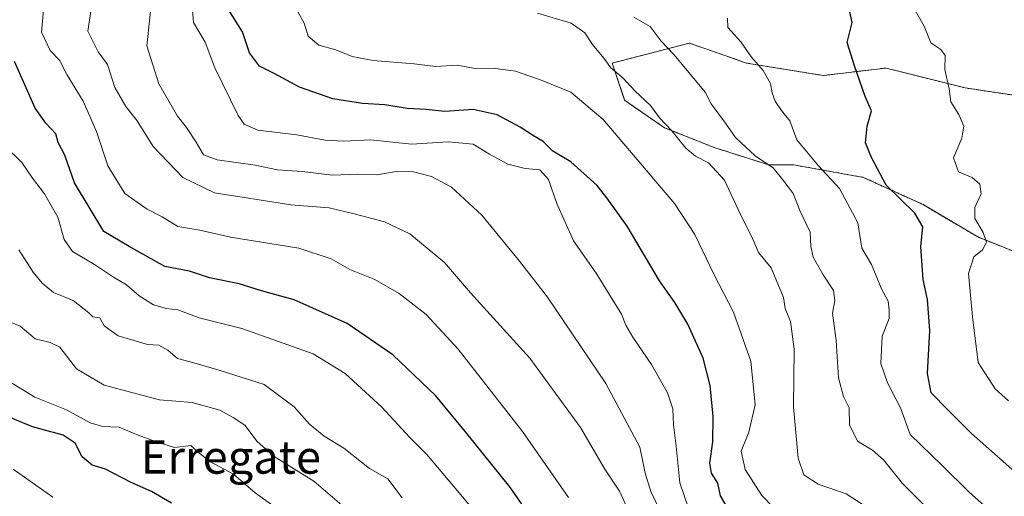
# Model space of a CAD drawing. Units: metres. Extents: x 624170 to 627615, y 4748060 to 4750436.
# Drawn here: x 624731 to 624968, y 4749478 to 4749593 of the extents above; entities that cross this region are included whole.
import ezdxf
from ezdxf.enums import TextEntityAlignment as Align

# ---------------------------------------------------------------- set-up
doc = ezdxf.new("R2010")
doc.units = ezdxf.units.M
doc.header["$MEASUREMENT"] = 0
doc.linetypes.add('TRAZOS', pattern=[0.75, 0.5, -0.25])
for name, color, linetype, lineweight in [('Arbolado forestal', 92, 'TRAZOS', 0), ('Arbolado forestal CxS', 92, 'Continuous', 0), ('Curva de nivel maestra', 36, 'Continuous', 30), ('Curva de nivel normal', 36, 'Continuous', 0), ('Matorral', 135, 'Continuous', 0), ('Matorral CxS', 135, 'Continuous', 0), ('Texto cartográfico', 19, 'Continuous', 0)]:
    doc.layers.add(name, color=color, linetype=linetype, lineweight=lineweight)
doc.styles.add('Arial', font='txt', dxfattribs={"height": 0.2})

# ---------------------------------------------------------------- blocks, each defined once
blk = doc.blocks.new('*U150')
at = {"layer": 'Arbolado forestal CxS', "color": 92, "linetype": 'Continuous', "lineweight": 0}
blk.add_polyline3d([(624978.3, 4749573.25, 639.45), (624958.55, 4749576.24, 643.88), (624940.84, 4749580.67, 647.53), (624939.39, 4749581.03, 647.85), (624924.43, 4749579.23, 651.78), (624905.87, 4749582.23, 655.44), (624897.73, 4749585.06, 657.24), (624892.13, 4749587.01, 658.03), (624892.1, 4749587.02, 658.03), (624873.55, 4749582.23, 664.63), (624876.54, 4749573.25, 666.84), (624886.12, 4749566.66, 665.25), (624898.09, 4749561.88, 662.86), (624911.26, 4749557.68, 660.01), (624917.24, 4749557.68, 657.43), (624934.01, 4749554.69, 651.26), (624948.37, 4749548.11, 648.5), (624961.54, 4749540.33, 645.21), (624973.51, 4749535.54, 639.67)], dxfattribs=at)
blk = doc.blocks.new('*U179')
at = {"layer": 'Curva de nivel normal', "color": 36, "linetype": 'Continuous', "lineweight": 0}
blk.add_polyline3d([(624891.8, 4749475.23, 680), (624889.86, 4749481.1, 680), (624888.95, 4749489.91, 680), (624888.32, 4749495.07, 680), (624888.15, 4749498.88, 680), (624886.88, 4749502.74, 680), (624882.98, 4749509.61, 680), (624878.5, 4749516.17, 680), (624876.8, 4749519.07, 680), (624875.76, 4749521.7, 680), (624869.68, 4749531.64, 680), (624864.22, 4749539.39, 680), (624860.18, 4749548.36, 680), (624858.24, 4749554.2, 680), (624856.12, 4749556.52, 680), (624852.56, 4749556.79, 680), (624848.44, 4749557.9, 680), (624844.03, 4749560.29, 680), (624840.11, 4749562.7, 680), (624834.08, 4749563.21, 680), (624825.23, 4749562.66, 680), (624815.41, 4749563.7, 680), (624808.96, 4749563.44, 680), (624804.45, 4749563.64, 680), (624797.63, 4749564.95, 680), (624788.23, 4749566.06, 680), (624784.94, 4749567.47, 680), (624783.5, 4749569.57, 680), (624777.85, 4749581.07, 680), (624775.57, 4749587.29, 680), (624772.76, 4749591.98, 680), (624772.5, 4749595, 680)], dxfattribs=at)
blk = doc.blocks.new('*U189')
at = {"layer": 'Curva de nivel normal', "color": 36, "linetype": 'Continuous', "lineweight": 0}
blk.add_polyline3d([(624863.03, 4749477.52, 695), (624851.96, 4749493.45, 695), (624836.49, 4749513.31, 695), (624828.73, 4749521.66, 695), (624822.26, 4749526.68, 695), (624816.37, 4749530.05, 695), (624810.39, 4749532.48, 695), (624805.9, 4749535.03, 695), (624798.14, 4749537.6, 695), (624781.66, 4749540.26, 695), (624774.25, 4749542, 695), (624769, 4749542.83, 695), (624765.19, 4749545.21, 695), (624761.57, 4749547.06, 695), (624756.19, 4749550.8, 695), (624752.15, 4749557.43, 695), (624749.42, 4749565.7, 695), (624746.19, 4749573.01, 695), (624742.29, 4749579.45, 695), (624740.46, 4749582.95, 695), (624738.27, 4749585.27, 695), (624736.16, 4749589.7, 695), (624736.78, 4749596.74, 695)], dxfattribs=at)
blk = doc.blocks.new('*U192')
at = {"layer": 'Curva de nivel normal', "color": 36, "linetype": 'Continuous', "lineweight": 0}
blk.add_polyline3d([(624953.66, 4749470.82, 660), (624943.44, 4749480.93, 660), (624938.82, 4749486.65, 660), (624936.17, 4749488.99, 660), (624932.6, 4749491.16, 660), (624930.66, 4749495.08, 660), (624930.57, 4749499.12, 660), (624929.24, 4749501.87, 660), (624928, 4749506.36, 660), (624927.46, 4749515.41, 660), (624926.6, 4749521.95, 660), (624927.17, 4749524.99, 660), (624926.85, 4749527.4, 660), (624924.3, 4749531.23, 660), (624921.93, 4749535.48, 660), (624921.39, 4749538, 660), (624921.18, 4749541.51, 660), (624918.74, 4749546.74, 660), (624917.09, 4749550.8, 660), (624914.98, 4749553.73, 660), (624912.28, 4749557.02, 660), (624908.07, 4749559.76, 660), (624903.26, 4749564.3, 660), (624900.86, 4749567.71, 660), (624897.36, 4749572.39, 660), (624895.94, 4749575.21, 660), (624888.45, 4749584.22, 660), (624885.35, 4749587.49, 660), (624882.67, 4749591.05, 660), (624878.72, 4749593.3, 660)], dxfattribs=at)
blk = doc.blocks.new('*U198')
at = {"layer": 'Curva de nivel normal', "color": 36, "linetype": 'Continuous', "lineweight": 0}
blk.add_polyline3d([(624901.29, 4749593.06, 655), (624901.36, 4749590.76, 655), (624904.5, 4749587.32, 655), (624907.12, 4749583.61, 655), (624909.85, 4749580.44, 655), (624911.63, 4749577.31, 655), (624912.02, 4749575.08, 655), (624912.76, 4749573.03, 655), (624914.34, 4749570.83, 655), (624916.34, 4749568.3, 655), (624917.98, 4749563.73, 655), (624923.19, 4749557.5, 655), (624928.28, 4749552.04, 655), (624932.68, 4749543.7, 655), (624933.67, 4749537.66, 655), (624935.98, 4749533.72, 655), (624938.38, 4749527.87, 655), (624940.02, 4749524.84, 655), (624940.24, 4749522.69, 655), (624940.26, 4749520.65, 655), (624938.5, 4749516.4, 655), (624938.19, 4749509.86, 655), (624939.8, 4749505.21, 655), (624942.93, 4749499.19, 655), (624945.26, 4749492.74, 655), (624953.01, 4749485.26, 655), (624959.53, 4749478.79, 655), (624965.15, 4749473.77, 655)], dxfattribs=at)
blk = doc.blocks.new('*U199')
at = {"layer": 'Curva de nivel normal', "color": 36, "linetype": 'Continuous', "lineweight": 0}
blk.add_polyline3d([(624730.72, 4749537.19, 710), (624734.18, 4749531.85, 710), (624736.29, 4749529.16, 710), (624739.08, 4749526.97, 710), (624743.82, 4749524.98, 710), (624747.52, 4749522.01, 710), (624748.54, 4749521.07, 710), (624750.19, 4749520.85, 710), (624751.23, 4749518.94, 710), (624754.62, 4749516.52, 710), (624761.68, 4749514.42, 710), (624764.43, 4749514.27, 710), (624766.58, 4749513.05, 710), (624768.91, 4749511.02, 710), (624772.79, 4749509.99, 710), (624779.14, 4749508.15, 710), (624789.79, 4749504.76, 710), (624797, 4749499.43, 710), (624800.64, 4749495.26, 710), (624804.2, 4749492.35, 710), (624808.95, 4749489.44, 710), (624815.09, 4749484.58, 710), (624819.54, 4749482.02, 710), (624822.96, 4749477.45, 710)], dxfattribs=at)
blk = doc.blocks.new('*U204')
at = {"layer": 'Curva de nivel normal', "color": 36, "linetype": 'Continuous', "lineweight": 0}
blk.add_polyline3d([(624727.12, 4749506.28, 720), (624734.57, 4749501.72, 720), (624742.18, 4749498.65, 720), (624747.89, 4749495.53, 720), (624750.93, 4749494.65, 720), (624754.82, 4749494.54, 720), (624759.42, 4749492.58, 720), (624763.32, 4749491.14, 720), (624768.14, 4749489.59, 720), (624772.07, 4749490.06, 720), (624773.94, 4749488.39, 720), (624776.7, 4749486.19, 720), (624782.34, 4749483.15, 720), (624787.62, 4749478.69, 720), (624794.98, 4749473.37, 720)], dxfattribs=at)
blk = doc.blocks.new('*U209')
at = {"layer": 'Curva de nivel normal', "color": 36, "linetype": 'Continuous', "lineweight": 0}
blk.add_polyline3d([(624840.04, 4749474.63, 705), (624828.91, 4749487.93, 705), (624824.79, 4749492.04, 705), (624818.06, 4749499.3, 705), (624809.25, 4749507.47, 705), (624801.58, 4749512.14, 705), (624784.36, 4749518.27, 705), (624774.13, 4749520.82, 705), (624768.97, 4749522.76, 705), (624766.26, 4749523.08, 705), (624763.15, 4749523.98, 705), (624759.67, 4749526.16, 705), (624756.6, 4749528.77, 705), (624753.48, 4749530.63, 705), (624748.93, 4749533.72, 705), (624743.64, 4749536.85, 705), (624741.62, 4749539.74, 705), (624740.12, 4749545.11, 705), (624736.91, 4749550.73, 705), (624734.02, 4749554.51, 705), (624731.4, 4749558.23, 705), (624727.42, 4749562.24, 705)], dxfattribs=at)
blk = doc.blocks.new('*U214')
at = {"layer": 'Curva de nivel normal', "color": 36, "linetype": 'Continuous', "lineweight": 0}
blk.add_polyline3d([(624880.12, 4749468.6, 690), (624875.28, 4749479.11, 690), (624871.76, 4749484.4, 690), (624865.9, 4749494.43, 690), (624853.72, 4749511.16, 690), (624839.45, 4749526.83, 690), (624833.16, 4749534.2, 690), (624824.84, 4749541.06, 690), (624818.7, 4749544.01, 690), (624811.4, 4749545.92, 690), (624805.38, 4749547.35, 690), (624796.18, 4749548.08, 690), (624777.81, 4749550.97, 690), (624770.16, 4749554.65, 690), (624763.01, 4749562.12, 690), (624759.15, 4749568.34, 690), (624756.49, 4749571.8, 690), (624753.78, 4749576.34, 690), (624752.06, 4749581.88, 690), (624749.78, 4749584.96, 690), (624747.35, 4749589.95, 690), (624748.48, 4749597.98, 690)], dxfattribs=at)
blk = doc.blocks.new('*U220')
at = {"layer": 'Curva de nivel normal', "color": 36, "linetype": 'Continuous', "lineweight": 0}
blk.add_polyline3d([(624738.89, 4749477.64, 730), (624729.3, 4749484.37, 730)], dxfattribs=at)
blk = doc.blocks.new('*U228')
at = {"layer": 'Curva de nivel normal', "color": 36, "linetype": 'Continuous', "lineweight": 0}
blk.add_polyline3d([(624809.06, 4749475.25, 715), (624801.7, 4749481.5, 715), (624792.18, 4749487.43, 715), (624788.05, 4749491.06, 715), (624785.14, 4749494.96, 715), (624782.32, 4749496.81, 715), (624779.09, 4749498.56, 715), (624772.4, 4749500.46, 715), (624764.6, 4749501.07, 715), (624751.26, 4749504.64, 715), (624744.56, 4749508.58, 715), (624740.61, 4749513.76, 715), (624738.24, 4749514.9, 715), (624734.64, 4749515.79, 715), (624730.99, 4749518.81, 715), (624727.69, 4749520.18, 715)], dxfattribs=at)
blk = doc.blocks.new('*U231')
at = {"layer": 'Curva de nivel normal', "color": 36, "linetype": 'Continuous', "lineweight": 0}
blk.add_polyline3d([(624912.46, 4749475.04, 670), (624909.56, 4749478.04, 670), (624905.54, 4749484.32, 670), (624904.61, 4749488.73, 670), (624906.46, 4749493.32, 670), (624907.94, 4749499.91, 670), (624906.93, 4749510.43, 670), (624902.78, 4749522.17, 670), (624898.09, 4749531.22, 670), (624893.41, 4749540.9, 670), (624888.51, 4749548.41, 670), (624880.46, 4749557.92, 670), (624871.41, 4749568.65, 670), (624863.61, 4749575.23, 670), (624856.66, 4749578, 670), (624850.3, 4749580.25, 670), (624844.89, 4749580.96, 670), (624840.59, 4749580.9, 670), (624836.23, 4749581.74, 670), (624831.02, 4749581.37, 670), (624825.9, 4749582.06, 670), (624816.03, 4749582.86, 670), (624810.97, 4749583.79, 670), (624807.02, 4749585.38, 670), (624802.9, 4749586.54, 670), (624800.33, 4749588.69, 670), (624799.37, 4749591.86, 670), (624797.86, 4749594.6, 670)], dxfattribs=at)
blk = doc.blocks.new('*U235')
at = {"layer": 'Curva de nivel normal', "color": 36, "linetype": 'Continuous', "lineweight": 0}
blk.add_polyline3d([(624946.16, 4749595.42, 645), (624948.66, 4749591.15, 645), (624950.28, 4749587.1, 645), (624952.66, 4749585.48, 645), (624953.68, 4749584.06, 645), (624953.64, 4749580.71, 645), (624954.63, 4749576.02, 645), (624955.04, 4749572.86, 645), (624957, 4749569.82, 645), (624958.22, 4749567.04, 645), (624957.7, 4749564.15, 645), (624955.68, 4749559.43, 645), (624956.95, 4749556.04, 645), (624960.19, 4749554.62, 645), (624962.08, 4749553.02, 645), (624962.35, 4749550.74, 645), (624960.86, 4749547.4, 645), (624960.82, 4749544.74, 645), (624962.88, 4749541.4, 645), (624963.65, 4749539.07, 645), (624962.67, 4749537.19, 645), (624960.64, 4749535.54, 645), (624959.29, 4749531.52, 645), (624960.28, 4749521.07, 645), (624961.62, 4749510.07, 645), (624965.75, 4749503.74, 645), (624968.94, 4749500.83, 645)], dxfattribs=at)
blk = doc.blocks.new('*U237')
at = {"layer": 'Curva de nivel normal', "color": 36, "linetype": 'Continuous', "lineweight": 0}
blk.add_polyline3d([(624890.22, 4749463.64, 685), (624882.86, 4749479.02, 685), (624881.47, 4749483.45, 685), (624880.16, 4749489.65, 685), (624872.02, 4749505.01, 685), (624857.96, 4749525.8, 685), (624851.19, 4749534.47, 685), (624842.18, 4749545.61, 685), (624834.88, 4749552.3, 685), (624830.06, 4749554.89, 685), (624825.75, 4749555.99, 685), (624821.62, 4749556.08, 685), (624816.8, 4749555.28, 685), (624812.25, 4749555.42, 685), (624806.25, 4749555.22, 685), (624798.91, 4749556.14, 685), (624793.01, 4749556.5, 685), (624787.63, 4749557.64, 685), (624778.44, 4749558.91, 685), (624775.14, 4749560.12, 685), (624773.39, 4749563.2, 685), (624771.07, 4749566.72, 685), (624768.89, 4749569.46, 685), (624764.39, 4749577.2, 685), (624761.5, 4749586.41, 685), (624762.51, 4749595.47, 685)], dxfattribs=at)
blk = doc.blocks.new('*U250')
at = {"layer": 'Curva de nivel maestra', "color": 36, "linetype": 'Continuous', "lineweight": 30}
blk.add_polyline3d([(624901.8, 4749474.29, 675), (624899.6, 4749477.97, 675), (624898.98, 4749480.97, 675), (624897.45, 4749483.44, 675), (624897.04, 4749485.83, 675), (624897.76, 4749490.98, 675), (624897.89, 4749497.05, 675), (624897.15, 4749504.55, 675), (624895.44, 4749511.16, 675), (624891.78, 4749519.29, 675), (624888.6, 4749524.57, 675), (624884.9, 4749529.74, 675), (624877.16, 4749542.93, 675), (624872.24, 4749549.78, 675), (624869.94, 4749552.76, 675), (624863.62, 4749558.44, 675), (624859.24, 4749561.04, 675), (624856.91, 4749563.3, 675), (624854.58, 4749564.66, 675), (624851.42, 4749566.81, 675), (624845.86, 4749569.75, 675), (624840.09, 4749571.02, 675), (624833.29, 4749570.53, 675), (624828.74, 4749571.06, 675), (624824.22, 4749571.28, 675), (624818.77, 4749572.2, 675), (624813.4, 4749572.48, 675), (624806.33, 4749573.58, 675), (624798.27, 4749576.45, 675), (624792.19, 4749579.68, 675), (624788.61, 4749581.44, 675), (624786.24, 4749584.73, 675), (624784.56, 4749589.76, 675), (624781.27, 4749594.94, 675)], dxfattribs=at)
blk = doc.blocks.new('*U251')
at = {"layer": 'Curva de nivel maestra', "color": 36, "linetype": 'Continuous', "lineweight": 30}
blk.add_polyline3d([(624767.46, 4749476.15, 725), (624762.67, 4749479.04, 725), (624757.71, 4749481.2, 725), (624751.58, 4749484.4, 725), (624748.38, 4749485.35, 725), (624745.92, 4749487.38, 725), (624744.27, 4749490.66, 725), (624741.4, 4749492.61, 725), (624734.03, 4749494.58, 725), (624726.44, 4749497.71, 725)], dxfattribs=at)
blk = doc.blocks.new('*U255')
at = {"layer": 'Curva de nivel maestra', "color": 36, "linetype": 'Continuous', "lineweight": 30}
blk.add_polyline3d([(624855.87, 4749470.1, 700), (624848.94, 4749480.09, 700), (624838.23, 4749493.37, 700), (624831.12, 4749502.02, 700), (624820.71, 4749511.95, 700), (624809.71, 4749519.44, 700), (624796.96, 4749525.2, 700), (624789.09, 4749527.35, 700), (624783.78, 4749529.01, 700), (624776.63, 4749530.47, 700), (624771.77, 4749532.08, 700), (624765.83, 4749533.24, 700), (624757.23, 4749538.02, 700), (624751.13, 4749541.63, 700), (624744.1, 4749553.4, 700), (624741.79, 4749560.07, 700), (624740.16, 4749563.07, 700), (624739.59, 4749565.15, 700), (624737.16, 4749567.71, 700), (624734.66, 4749571.38, 700), (624729.63, 4749582.64, 700)], dxfattribs=at)
blk = doc.blocks.new('*U259')
at = {"layer": 'Curva de nivel maestra', "color": 36, "linetype": 'Continuous', "lineweight": 30}
blk.add_polyline3d([(624971.85, 4749482.56, 650), (624960.04, 4749492.94, 650), (624954.32, 4749498.64, 650), (624950.32, 4749502.8, 650), (624949.44, 4749507.43, 650), (624949.99, 4749517.81, 650), (624949.43, 4749525.25, 650), (624948.41, 4749530.08, 650), (624947.85, 4749538.04, 650), (624948.31, 4749542.77, 650), (624946.39, 4749546.04, 650), (624939.51, 4749552.79, 650), (624935.98, 4749559.47, 650), (624934.54, 4749563.01, 650), (624934.94, 4749567, 650), (624935.98, 4749570.71, 650), (624934.47, 4749574.17, 650), (624931.87, 4749581.57, 650), (624930.08, 4749587.19, 650), (624931.34, 4749592.03, 650), (624930.64, 4749594.94, 650)], dxfattribs=at)

msp = doc.modelspace()

# ---------------------------------------------------------------- linework, layer by layer
at = {"layer": 'Arbolado forestal', "color": 92, "linetype": 'TRAZOS', "lineweight": 0}
msp.add_polyline3d([(624978.3, 4749573.25, 639.45), (624958.55, 4749576.24, 643.88), (624940.83, 4749580.67, 647.53), (624939.39, 4749581.03, 647.85), (624924.43, 4749579.23, 651.78), (624905.87, 4749582.23, 655.44), (624897.73, 4749585.06, 657.24), (624892.13, 4749587.01, 658.03), (624892.1, 4749587.02, 658.03), (624873.55, 4749582.23, 664.63), (624876.54, 4749573.25, 666.84), (624886.12, 4749566.66, 665.25), (624898.09, 4749561.88, 662.86), (624911.26, 4749557.69, 660.01), (624917.24, 4749557.69, 657.43), (624934.01, 4749554.69, 651.26), (624948.37, 4749548.11, 648.5), (624961.54, 4749540.33, 645.21), (624973.51, 4749535.54, 639.67)], dxfattribs=at)
at = {"layer": 'Curva de nivel normal', "color": 36, "linetype": 'Continuous', "lineweight": 0}
msp.add_polyline3d([(624937.33, 4749473.62, 665), (624929.88, 4749478.4, 665), (624923.1, 4749480.79, 665), (624919.69, 4749483, 665), (624918.33, 4749487.01, 665), (624917.16, 4749499.39, 665), (624917.34, 4749513.3, 665), (624916.47, 4749519.97, 665), (624915.15, 4749523.06, 665), (624914.75, 4749525.78, 665), (624911.83, 4749532.89, 665), (624908.78, 4749536.6, 665), (624907.17, 4749540.34, 665), (624904.37, 4749545.9, 665), (624900.59, 4749553.98, 665), (624896.7, 4749558.15, 665), (624893.56, 4749559.78, 665), (624891.29, 4749561.72, 665), (624887.9, 4749565.87, 665), (624884.9, 4749569.06, 665), (624882.73, 4749571.99, 665), (624878.99, 4749575.54, 665), (624876.08, 4749578.66, 665), (624873.19, 4749581.11, 665), (624871.52, 4749583.4, 665), (624868.82, 4749586.74, 665), (624866.96, 4749589.54, 665), (624863.68, 4749591.84, 665), (624855.58, 4749594.22, 665)], dxfattribs=at)
at = {"layer": 'Matorral', "color": 135, "linetype": 'Continuous', "lineweight": 0}
msp.add_polyline3d([(624978.3, 4749573.25, 639.45), (624958.55, 4749576.24, 643.88), (624940.83, 4749580.67, 647.53), (624939.39, 4749581.03, 647.85), (624924.43, 4749579.23, 651.78), (624905.87, 4749582.23, 655.44), (624897.73, 4749585.06, 657.24), (624892.13, 4749587.01, 658.03), (624892.1, 4749587.02, 658.03), (624873.55, 4749582.23, 664.63), (624876.54, 4749573.25, 666.84), (624886.12, 4749566.66, 665.25), (624898.09, 4749561.88, 662.86), (624911.26, 4749557.69, 660.01), (624917.24, 4749557.69, 657.43), (624934.01, 4749554.69, 651.26), (624948.37, 4749548.11, 648.5), (624961.54, 4749540.33, 645.21), (624973.51, 4749535.54, 639.67)], dxfattribs=at)
at = {"layer": 'Matorral CxS', "color": 135, "linetype": 'Continuous', "lineweight": 0}
msp.add_polyline3d([(624973.51, 4749535.54, 639.67), (624961.54, 4749540.33, 645.21), (624948.37, 4749548.11, 648.5), (624934.01, 4749554.69, 651.26), (624917.24, 4749557.68, 657.43), (624911.26, 4749557.68, 660.01), (624898.09, 4749561.88, 662.86), (624886.12, 4749566.66, 665.25), (624876.54, 4749573.25, 666.84), (624873.55, 4749582.23, 664.63), (624892.1, 4749587.02, 658.03), (624892.13, 4749587.01, 658.03), (624897.73, 4749585.06, 657.24), (624905.87, 4749582.23, 655.44), (624924.43, 4749579.23, 651.78), (624939.39, 4749581.03, 647.85), (624940.83, 4749580.67, 647.53), (624958.55, 4749576.24, 643.88), (624978.3, 4749573.25, 639.45)], dxfattribs=at)

# ---------------------------------------------------------------- block references
at = {"layer": 'Arbolado forestal CxS', "color": 92, "linetype": 'Continuous', "lineweight": 0}
msp.add_blockref('*U150', (0, 0), dxfattribs=at)
at = {"layer": 'Curva de nivel maestra', "color": 36, "linetype": 'Continuous', "lineweight": 30}
for name in ['*U259', '*U250', '*U255', '*U251']:
    msp.add_blockref(name, (0, 0), dxfattribs=at)
at = {"layer": 'Curva de nivel normal', "color": 36, "linetype": 'Continuous', "lineweight": 0}
for name in ['*U237', '*U235', '*U198', '*U231', '*U192', '*U228', '*U199', '*U209', '*U189', '*U214', '*U179', '*U220', '*U204']:
    msp.add_blockref(name, (0, 0), dxfattribs=at)

# ---------------------------------------------------------------- texts
at = {"layer": 'Texto cartográfico', "color": 19, "linetype": 'Continuous', "lineweight": 0, "style": 'Arial'}
msp.add_text('Erregate', height=8, dxfattribs=at).set_placement((624781.74, 4749487.29), align=Align.MIDDLE_CENTER)

doc.saveas('drawing.dxf')
